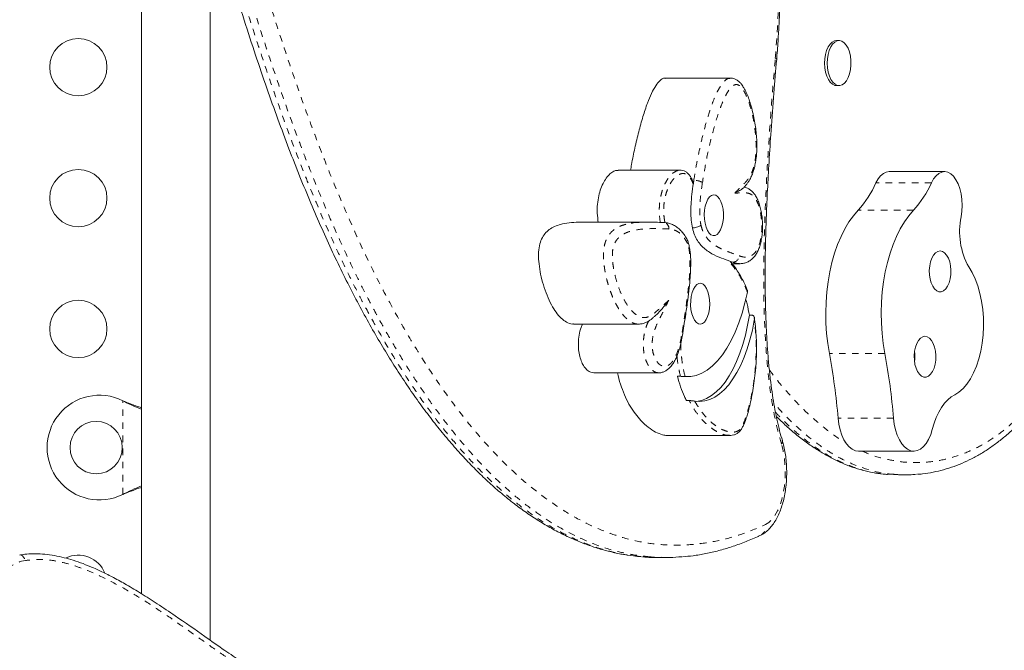
# Model space of a CAD drawing. Extents: x -62 to 526, y -9 to 495.
# Drawn here: x 263 to 278, y 307 to 316 of the extents above; entities that cross this region are included whole.
import ezdxf

# ---------------------------------------------------------------- set-up
doc = ezdxf.new("R2010")
doc.units = 0
doc.header["$LTSCALE"] = 0.125
doc.header["$MEASUREMENT"] = 0
doc.linetypes.add('PHANTOM', pattern=[0.5, 0.25, -0.05, 0.05, -0.05, 0.05, -0.05])
doc.layers.add('CONTOUR', color=7, linetype='CONTINUOUS')

msp = doc.modelspace()

# ---------------------------------------------------------------- linework, layer by layer
at = {"layer": 'CONTOUR', "linetype": 'Continuous', "lineweight": 15}
for p, q in [((264.70935, 319.09089), (264.70935, 307.54491)), ((265.75935, 306.83492), (265.75935, 319.09089)), ((275.37588, 315.99714), (275.33613, 315.99714)), ((273.71745, 315.42498), (272.72413, 315.42498)), ((273.71433, 315.41922), (273.71757, 315.41955)), ((275.33613, 315.30964), (275.37588, 315.30964)), ((272.9462, 314.01618), (271.99703, 314.01618)), ((276.98839, 313.99491), (276.14034, 313.99491)), ((273.15376, 313.8611), (273.14492, 313.805)), ((272.45732, 313.22363), (271.46401, 313.22363)), ((272.71236, 313.21705), (272.6908, 313.21786)), ((273.68249, 312.63588), (273.71329, 312.62222)), ((273.71329, 312.62222), (273.71599, 312.6189)), ((273.74048, 312.58787), (273.85804, 312.58787)), ((274.00432, 311.80054), (274.04846, 311.80054)), ((271.31563, 311.66522), (272.30895, 311.66522)), ((271.62614, 310.92009), (272.61945, 310.92009)), ((272.90516, 310.86721), (272.94931, 310.86721)), ((272.96891, 310.86286), (272.90516, 310.86721)), ((272.96891, 310.86286), (273.0572, 310.86286)), ((264.42185, 310.49406), (264.45181, 310.48158)), ((264.42185, 310.49406), (264.44582, 310.48158)), ((273.04079, 310.49622), (273.08493, 310.49622)), ((272.75376, 309.96424), (273.70293, 309.96424)), ((273.70288, 309.96824), (273.69489, 309.96782)), ((275.67177, 309.72482), (276.51982, 309.72482)), ((276.12658, 309.37341), (276.28427, 309.36158)), ((276.28426, 309.36119), (276.39027, 309.36119)), ((264.45181, 309.07519), (264.42185, 309.06271)), ((264.44582, 309.07519), (264.42185, 309.06271)), ((272.61417, 308.09835), (272.72454, 308.09835))]:
    msp.add_line(p, q, dxfattribs=at)
at = {"layer": 'CONTOUR', "linetype": 'PHANTOM', "lineweight": 0}
for p, q in [((274.40048, 315.72857), (274.40049, 315.72872)), ((276.78835, 313.82324), (275.9403, 313.82324)), ((276.51452, 313.40506), (275.66647, 313.40506)), ((276.07575, 311.21508), (275.22771, 311.21508)), ((264.42185, 309.06271), (264.42185, 310.49406)), ((264.44582, 310.48158), (264.45181, 310.48158)), ((276.20907, 310.22559), (275.36103, 310.22559)), ((264.44582, 309.07519), (264.45181, 309.07519))]:
    msp.add_line(p, q, dxfattribs=at)
at = {"layer": 'CONTOUR', "linetype": 'Continuous', "lineweight": 15, "flags": 128}
for points in [[(275.33613, 315.30964), (275.31057, 315.31304), (275.27478, 315.32971), (275.24151, 315.35964), (275.21212, 315.40159), (275.1878, 315.45386), (275.16955, 315.51429), (275.15812, 315.58041), (275.15398, 315.64952), (275.15729, 315.7188), (275.16793, 315.78539), (275.18546, 315.84658), (275.20915, 315.89986), (275.23804, 315.94305), (275.27095, 315.97438), (275.30652, 315.99257), (275.33613, 315.99714)], [(275.53613, 315.48995), (275.51542, 315.43242), (275.48899, 315.38394), (275.45793, 315.34649), (275.42352, 315.3216), (275.38715, 315.3103), (275.35032, 315.31304), (275.31454, 315.32971), (275.28127, 315.35964), (275.25187, 315.40159), (275.22755, 315.45386), (275.2093, 315.51429), (275.19787, 315.58041), (275.19373, 315.64952), (275.19705, 315.7188), (275.20768, 315.78539), (275.22521, 315.84658), (275.2489, 315.89986), (275.27779, 315.94305), (275.3107, 315.97438), (275.34627, 315.99257), (275.38306, 315.99687), (275.41955, 315.98711), (275.45426, 315.96369), (275.48575, 315.92756), (275.51275, 315.88021), (275.53415, 315.82358), (275.54906, 315.75997), (275.55689, 315.692), (275.5573, 315.62246), (275.55029, 315.55417), (275.53613, 315.48995)], [(276.14034, 313.99491), (276.0987, 313.98871), (276.05394, 313.96763), (276.01179, 313.93225), (275.97353, 313.88363), (275.9403, 313.82324)], [(277.12452, 313.92402), (277.08301, 313.96201), (277.03865, 313.98585), (276.99276, 313.99485), (276.94674, 313.98871), (276.90199, 313.96763), (276.85984, 313.93225), (276.82157, 313.88363), (276.78835, 313.82324)], [(277.24325, 313.30376), (277.25509, 313.39007), (277.25896, 313.47893), (277.25473, 313.56774), (277.24254, 313.65388), (277.22275, 313.73483), (277.19592, 313.80823), (277.16286, 313.87191), (277.12452, 313.92402)], [(273.53943, 313.0644), (273.56422, 313.10657), (273.58417, 313.1591), (273.59835, 313.21955), (273.60611, 313.28507), (273.60706, 313.35262), (273.60118, 313.41902), (273.58874, 313.48118), (273.57031, 313.53618), (273.54676, 313.58147), (273.5192, 313.61491), (273.4889, 313.63494), (273.45729, 313.64064), (273.42584, 313.63173), (273.39603, 313.60862), (273.36924, 313.57241), (273.34674, 313.52478), (273.32957, 313.46795), (273.31854, 313.4046), (273.31416, 313.33767), (273.31663, 313.2703), (273.32585, 313.20564), (273.34138, 313.14671), (273.36249, 313.09627), (273.3882, 313.05668), (273.4173, 313.02978), (273.44844, 313.01684), (273.48015, 313.01846), (273.51096, 313.03456), (273.53943, 313.0644)], [(275.66647, 313.40506), (275.59467, 313.3218), (275.52701, 313.22698), (275.46402, 313.12133), (275.40617, 313.00567), (275.35393, 312.88089), (275.30768, 312.74794), (275.26778, 312.60786), (275.23455, 312.46171), (275.20823, 312.31063), (275.18903, 312.15578), (275.17711, 311.99834), (275.17254, 311.83954), (275.17536, 311.6806), (275.18556, 311.52273), (275.20305, 311.36716), (275.22771, 311.21508)], [(276.51452, 313.40506), (276.44272, 313.3218), (276.37506, 313.22698), (276.31206, 313.12133), (276.25422, 313.00567), (276.20197, 312.88089), (276.15572, 312.74794), (276.11583, 312.60786), (276.0826, 312.46171), (276.05628, 312.31063), (276.03708, 312.15578), (276.02515, 311.99834), (276.02058, 311.83954), (276.02341, 311.6806), (276.03361, 311.52273), (276.0511, 311.36716), (276.07575, 311.21508)], [(276.86897, 312.17417), (276.90396, 312.15981), (276.93977, 312.15999), (276.97473, 312.17469), (277.00718, 312.20323), (277.03564, 312.24426), (277.05875, 312.29588), (277.07544, 312.35566), (277.08492, 312.42082), (277.08677, 312.48831), (277.08088, 312.55496), (277.06754, 312.61767), (277.04737, 312.6735), (277.02131, 312.71984), (276.99057, 312.75453), (276.95661, 312.77594), (276.921, 312.78307), (276.88541, 312.77558), (276.85151, 312.75384), (276.82087, 312.71885), (276.79494, 312.67225), (276.77492, 312.61622), (276.76176, 312.55338), (276.75606, 312.48667), (276.75809, 312.4192), (276.76776, 312.35414), (276.78462, 312.29452), (276.80787, 312.24313), (276.83643, 312.20238), (276.86897, 312.17417)], [(277.14441, 310.58579), (277.20984, 310.62619), (277.27233, 310.68066), (277.33104, 310.74848), (277.38517, 310.82872), (277.43399, 310.9203), (277.47684, 311.02197), (277.51313, 311.13235), (277.54238, 311.24994), (277.56418, 311.37316), (277.57824, 311.50032), (277.58437, 311.6297), (277.58249, 311.75956), (277.57261, 311.88811), (277.55489, 312.01363), (277.52955, 312.13441), (277.49694, 312.24881), (277.4575, 312.35528), (277.41177, 312.45237), (277.36036, 312.53877)], [(273.17326, 312.24128), (273.20172, 312.27112), (273.23253, 312.28722), (273.26425, 312.28884), (273.29538, 312.27589), (273.32449, 312.249), (273.3502, 312.2094), (273.37131, 312.15896), (273.38683, 312.10004), (273.39605, 312.03538), (273.39853, 311.96801), (273.39414, 311.90108), (273.38311, 311.83773), (273.36594, 311.7809), (273.34344, 311.73327), (273.31666, 311.69705), (273.28684, 311.67395), (273.2554, 311.66504), (273.22379, 311.67073), (273.19349, 311.69077), (273.16592, 311.72421), (273.14237, 311.76949), (273.12395, 311.8245), (273.1115, 311.88666), (273.10562, 311.95306), (273.10658, 312.02061), (273.11433, 312.08613), (273.12852, 312.14657), (273.14847, 312.19911), (273.17326, 312.24128)], [(273.97404, 312.15383), (273.93709, 311.98907), (273.89363, 311.83168), (273.84398, 311.68283), (273.78852, 311.54362), (273.72763, 311.41508), (273.66179, 311.29816), (273.59148, 311.19372), (273.51721, 311.10255), (273.43953, 311.0253), (273.35903, 310.96257), (273.27629, 310.9148), (273.19194, 310.88235), (273.10658, 310.86547), (273.02086, 310.86427)], [(273.169, 310.48768), (273.24616, 310.48196), (273.32327, 310.49038), (273.39976, 310.51287), (273.47505, 310.54926), (273.5486, 310.5993), (273.61987, 310.6626), (273.68831, 310.7387), (273.75344, 310.82704), (273.81476, 310.92697), (273.87183, 311.03774), (273.92423, 311.15854), (273.97156, 311.28848), (274.01347, 311.4266), (274.04967, 311.57187), (274.07987, 311.72323)], [(273.19464, 310.48421), (273.19513, 310.48426), (273.2721, 310.49951), (273.34816, 310.52879), (273.42276, 310.5719), (273.49534, 310.6285), (273.56537, 310.69819), (273.63233, 310.78044), (273.69572, 310.87464), (273.75508, 310.98011), (273.80996, 311.09605), (273.85996, 311.22161), (273.9047, 311.35586), (273.94386, 311.49781), (273.97715, 311.6464), (274.00432, 311.80054)], [(276.63813, 310.86999), (276.67313, 310.85564), (276.70894, 310.85582), (276.74389, 310.87052), (276.77635, 310.89905), (276.8048, 310.94009), (276.82791, 310.9917), (276.8446, 311.05149), (276.85409, 311.11665), (276.85593, 311.18413), (276.85004, 311.25079), (276.8367, 311.3135), (276.81653, 311.36933), (276.79047, 311.41567), (276.75974, 311.45036), (276.72577, 311.47176), (276.69016, 311.47889), (276.65457, 311.47141), (276.62067, 311.44967), (276.59003, 311.41468), (276.5641, 311.36808), (276.54409, 311.31205), (276.53092, 311.2492), (276.52522, 311.18249), (276.52725, 311.11503), (276.53692, 311.04996), (276.55378, 310.99034), (276.57703, 310.93896), (276.6056, 310.8982), (276.63813, 310.86999)], [(276.80226, 310.05696), (276.83007, 310.15082), (276.86303, 310.23853), (276.90077, 310.3191), (276.94286, 310.39159), (276.98882, 310.45517), (277.03811, 310.50913), (277.09017, 310.55283), (277.14441, 310.58579)], [(275.36103, 310.22559), (275.37265, 310.13448), (275.39172, 310.04795), (275.41777, 309.96816), (275.45015, 309.89711), (275.48806, 309.83655), (275.53053, 309.788), (275.57653, 309.75268), (275.6249, 309.73145), (275.67177, 309.72482)], [(276.20907, 310.22559), (276.2207, 310.13448), (276.23977, 310.04795), (276.26582, 309.96816), (276.2982, 309.89711), (276.3361, 309.83655), (276.37858, 309.788), (276.42458, 309.75268), (276.47295, 309.73145), (276.52249, 309.72484), (276.57196, 309.73303), (276.62013, 309.75581), (276.66581, 309.79261), (276.70784, 309.84251), (276.74519, 309.90427), (276.77693, 309.97635), (276.80226, 310.05696)]]:
    msp.add_lwpolyline(points, dxfattribs=at)
at = {"layer": 'CONTOUR', "linetype": 'PHANTOM', "lineweight": 0, "flags": 128}
for points in [[(274.42174, 315.71257), (274.42101, 315.7157), (274.41419, 315.72201), (274.40048, 315.72857)], [(274.42178, 315.71312), (274.42104, 315.716), (274.41421, 315.72223), (274.40049, 315.72872)], [(274.25291, 308.60332), (274.30317, 308.63445), (274.35095, 308.67995), (274.39537, 308.73895), (274.43557, 308.81035), (274.4708, 308.8928), (274.50041, 308.98475), (274.52382, 309.08446), (274.54061, 309.19006), (274.55045, 309.29957), (274.55316, 309.41091), (274.54869, 309.522), (274.53713, 309.63074), (274.51868, 309.73508), (274.4937, 309.83305)], [(262.8452, 308.13785), (262.85256, 308.13827), (262.86967, 308.13406), (262.88703, 308.12288), (262.90397, 308.10518), (262.91984, 308.08163), (262.93404, 308.05313)]]:
    msp.add_lwpolyline(points, dxfattribs=at)
at = {"layer": 'CONTOUR', "linetype": 'Continuous', "lineweight": 15}
for centre, radius in [((263.74157, 315.59089), 0.4375), ((263.74157, 313.59089), 0.4375), ((263.74157, 311.59089), 0.4375), ((264.01435, 309.77839), 0.4)]:
    msp.add_circle(centre, radius, dxfattribs=at)
at = {"layer": 'CONTOUR', "linetype": 'PHANTOM', "lineweight": 0}
for centre, radius, start, end in [((273.15974, 313.59306), 0.26811, 61.768914, 91.277367), ((272.68102, 313.12441), 0.09379, 356.0892, 86.274814), ((273.74506, 312.71373), 0.10396, 273.845482, 357.020613), ((272.96998, 311.53047), 0.01698, 0.553103, 67.501922), ((274.44834, 309.87357), 0.06083, 318.227905, 13.392892), ((274.09035, 308.57901), 0.16437, 297.561306, 8.505263), ((262.99356, 307.58335), 0.47354, 97.220306, 158.850268)]:
    msp.add_arc(centre, radius, start, end, dxfattribs=at)
at = {"layer": 'CONTOUR', "linetype": 'Continuous', "lineweight": 15}
for centre, radius, start, end in [((274.53078, 314.44746), 1.54155, 317.452391, 336.113242), ((275.37883, 314.44746), 1.54155, 317.452391, 336.113242), ((278.31479, 313.07633), 1.0954, 168.017166, 209.38977), ((265.58139, 309.41166), 9.81345, 4.757614, 10.589499), ((266.42944, 309.41166), 9.81345, 4.757614, 10.589499), ((264.06435, 309.77839), 0.8, 63.456637, 296.543363), ((263.74157, 307.69734), 0.4375, 21.908096, 115.373529)]:
    msp.add_arc(centre, radius, start, end, dxfattribs=at)
for points, knots in [([(274.42116, 315.71317), (274.42289, 315.7337), (274.43271, 315.8496), (274.44709, 316.05136), (274.46197, 316.31015), (274.47052, 316.54449), (274.47351, 316.75973), (274.47127, 316.96046), (274.46403, 317.14975), (274.4522, 317.32628), (274.43554, 317.49643), (274.41325, 317.66111), (274.3848, 317.8243), (274.3508, 317.98126), (274.31146, 318.13113), (274.26711, 318.27183), (274.2176, 318.40559), (274.16261, 318.53595), (274.10016, 318.66511), (274.05518, 318.75189), (274.03031, 318.79358), (274.02956, 318.79482)], [0, 0, 0, 0, 0.01861732, 0.10512877, 0.18208732, 0.25128876, 0.31485787, 0.3742326, 0.43044287, 0.48428187, 0.53324985, 0.58530467, 0.63676418, 0.68787674, 0.73846915, 0.78840452, 0.83667825, 0.88769517, 0.94141472, 0.99824737, 1, 1, 1, 1]), ([(265.75935, 318.04104), (265.76286, 318.02846), (265.82081, 317.82046), (265.93418, 317.43209), (266.10318, 316.86613), (266.27478, 316.31618), (266.44931, 315.78046), (266.62114, 315.27638), (266.79114, 314.80014), (266.95997, 314.34878), (267.12777, 313.92138), (267.29485, 313.51646), (267.46151, 313.13247), (267.62855, 312.76686), (267.79641, 312.41823), (267.96507, 312.08609), (268.1349, 311.76937), (268.30622, 311.46689), (268.47962, 311.17736), (268.6551, 310.90064), (268.83246, 310.63695), (269.01163, 310.38624), (269.19248, 310.14873), (269.3751, 309.92414), (269.55942, 309.71234), (269.74548, 309.51323), (269.93287, 309.32722), (270.12119, 309.15462), (270.30975, 308.99599), (270.49889, 308.85069), (270.68881, 308.71837), (270.88003, 308.59869), (271.0719, 308.492), (271.26443, 308.3982), (271.45768, 308.31715), (271.6516, 308.2488), (271.8458, 308.1931), (272.03993, 308.15091), (272.21008, 308.12318), (272.3159, 308.11458), (272.35693, 308.11125)], [0, 0, 0, 0, 0.00247391, 0.0408865, 0.07728729, 0.11583242, 0.15245945, 0.18744344, 0.22104836, 0.25347924, 0.28486438, 0.3150679, 0.34441402, 0.37303656, 0.40104731, 0.42852868, 0.45540074, 0.48193289, 0.50821566, 0.53423747, 0.55998908, 0.58546374, 0.61071629, 0.63567607, 0.66048954, 0.68511575, 0.70951676, 0.73365839, 0.75750957, 0.78091, 0.80432484, 0.82752939, 0.85054901, 0.8734104, 0.89614191, 0.91877433, 0.94135764, 0.96362038, 0.98589589, 1, 1, 1, 1]), ([(274.50872, 309.88807), (274.50523, 309.89915), (274.48676, 309.95783), (274.45711, 310.07213), (274.41983, 310.23176), (274.38674, 310.40168), (274.35656, 310.58376), (274.32957, 310.77919), (274.30592, 310.9898), (274.28603, 311.21435), (274.26992, 311.4548), (274.25769, 311.71387), (274.24909, 311.99738), (274.24485, 312.30353), (274.24569, 312.63034), (274.25184, 312.9735), (274.26356, 313.33775), (274.28125, 313.73002), (274.30566, 314.16182), (274.33787, 314.65363), (274.37663, 315.177), (274.4072, 315.53919), (274.42183, 315.71256)], [0, 0, 0, 0, 0.00681136, 0.03607124, 0.06621897, 0.09724034, 0.12909343, 0.16375479, 0.20003938, 0.23831314, 0.27896065, 0.32247112, 0.36955029, 0.42215738, 0.47683533, 0.53427092, 0.59524323, 0.66087096, 0.73290966, 0.81448647, 0.91119927, 1, 1, 1, 1]), ([(272.72393, 315.42006), (272.71818, 315.42153), (272.68936, 315.42889), (272.63597, 315.38836), (272.56945, 315.30867), (272.50541, 315.18894), (272.43947, 315.03041), (272.37364, 314.83253), (272.30961, 314.60125), (272.25243, 314.3563), (272.21158, 314.16027), (272.19215, 314.04548), (272.18719, 314.01618)], [0, 0, 0, 0, 0.01943157, 0.09745951, 0.18288815, 0.27790391, 0.38232777, 0.5178844, 0.66094764, 0.80689387, 0.95070621, 1, 1, 1, 1]), ([(273.90357, 313.7353), (273.9092, 313.74105), (273.92677, 313.75903), (273.95392, 313.79171), (273.98417, 313.83011), (274.01627, 313.87989), (274.04482, 313.94023), (274.0707, 314.01353), (274.0913, 314.09445), (274.1065, 314.18163), (274.11604, 314.27314), (274.11927, 314.36658), (274.11765, 314.46537), (274.11091, 314.56991), (274.09809, 314.68101), (274.07945, 314.79416), (274.05464, 314.9095), (274.02578, 315.01936), (273.99341, 315.11843), (273.95937, 315.20193), (273.92277, 315.27216), (273.88731, 315.32549), (273.84968, 315.36843), (273.81051, 315.39806), (273.76828, 315.41624), (273.73521, 315.42466), (273.71725, 315.42271), (273.71409, 315.42237)], [0, 0, 0, 0, 0.01768029, 0.05519896, 0.08563835, 0.11735444, 0.15703677, 0.19786008, 0.23962375, 0.28218677, 0.32539614, 0.36875273, 0.41161715, 0.4621392, 0.51457148, 0.56955844, 0.62742151, 0.68921598, 0.74245951, 0.79178247, 0.83804802, 0.8792586, 0.91082103, 0.94056207, 0.96812896, 0.99439768, 1, 1, 1, 1]), ([(271.9971, 314.01427), (271.98031, 314.0131), (271.94272, 314.0105), (271.88589, 313.97451), (271.8286, 313.91669), (271.77658, 313.83748), (271.73241, 313.74018), (271.69866, 313.62636), (271.67866, 313.49816), (271.67447, 313.35693), (271.68718, 313.26552), (271.6938, 313.21799)], [0, 0, 0, 0, 0.0895044, 0.20045455, 0.31369909, 0.42747221, 0.54026071, 0.65149699, 0.76234198, 0.87641708, 1, 1, 1, 1]), ([(273.14203, 313.83887), (273.13961, 313.8449), (273.12968, 313.86963), (273.10997, 313.91015), (273.07996, 313.95249), (273.04494, 313.9853), (273.00559, 314.00665), (272.97078, 314.01648), (272.95095, 314.01523), (272.94525, 314.01487)], [0, 0, 0, 0, 0.05902488, 0.2417549, 0.41353411, 0.57887213, 0.75456076, 0.92945832, 1, 1, 1, 1]), ([(273.15376, 313.8611), (273.1452, 313.80331), (273.12912, 313.69474), (273.11388, 313.53733), (273.10776, 313.39123), (273.11091, 313.25498), (273.12631, 313.17278), (273.13347, 313.13458)], [0, 0, 0, 0, 0.24405635, 0.45849755, 0.64552089, 0.83524312, 1, 1, 1, 1]), ([(273.14109, 313.83854), (273.1427, 313.8343), (273.14664, 313.824), (273.14556, 313.81205), (273.14492, 313.805)], [0, 0, 0, 0, 0.410647353, 1, 1, 1, 1]), ([(273.78006, 313.66657), (273.78015, 313.66662), (273.80663, 313.6792), (273.85376, 313.70406), (273.89859, 313.72983), (273.90337, 313.74156), (273.90345, 313.74177)], [0, 0, 0, 0, 0.00170228, 0.49735946, 0.99085032, 1, 1, 1, 1]), ([(273.85571, 312.58881), (273.86331, 312.58855), (273.88708, 312.58773), (273.93184, 312.59584), (273.98455, 312.61548), (274.03487, 312.64788), (274.07909, 312.69103), (274.11603, 312.74331), (274.1458, 312.80373), (274.16969, 312.87127), (274.188, 312.94594), (274.20003, 313.02466), (274.20607, 313.10712), (274.20656, 313.19235), (274.20103, 313.28003), (274.18943, 313.36664), (274.17165, 313.44993), (274.14768, 313.52754), (274.11824, 313.59518), (274.08539, 313.64951), (274.0487, 313.69305), (274.00713, 313.72501), (273.96359, 313.74605), (273.93565, 313.7523), (273.92247, 313.75525)], [0, 0, 0, 0, 0.02182491, 0.06834391, 0.11748625, 0.16700235, 0.21472159, 0.26166047, 0.30647419, 0.35325507, 0.40063983, 0.44778941, 0.49367811, 0.54320622, 0.59356975, 0.64484273, 0.69655204, 0.74814416, 0.79958491, 0.84540948, 0.88537653, 0.9242117, 0.96424265, 1, 1, 1, 1]), ([(271.46401, 313.22271), (271.43929, 313.2229), (271.36698, 313.22344), (271.25088, 313.21547), (271.12868, 313.19473), (271.0272, 313.16049), (270.94664, 313.11579), (270.87893, 313.05463), (270.82542, 312.97273), (270.78929, 312.86327), (270.77675, 312.72789), (270.78538, 312.5786), (270.81125, 312.41978), (270.8529, 312.25781), (270.90858, 312.10017), (270.9741, 311.96009), (271.0466, 311.84302), (271.12367, 311.75136), (271.20697, 311.69076), (271.27238, 311.66179), (271.30866, 311.66778), (271.31553, 311.66891)], [0, 0, 0, 0, 0.04696444, 0.13736753, 0.22063043, 0.27969505, 0.33236648, 0.37844331, 0.4187075, 0.45605096, 0.49480005, 0.53883419, 0.58880733, 0.64393905, 0.70289513, 0.76422074, 0.81967617, 0.87532838, 0.93095188, 0.9869292, 1, 1, 1, 1]), ([(272.19735, 313.20634), (272.20884, 313.2082), (272.25812, 313.21615), (272.34547, 313.2221), (272.45927, 313.22438), (272.57318, 313.22217), (272.64913, 313.21939), (272.68711, 313.21799)], [0, 0, 0, 0, 0.07055186, 0.30258562, 0.53485367, 0.76741564, 1, 1, 1, 1]), ([(273.06217, 312.93698), (273.0569, 312.94729), (273.04006, 312.98028), (273.00812, 313.03201), (272.96415, 313.08685), (272.91526, 313.1334), (272.85996, 313.17202), (272.79845, 313.19965), (272.74432, 313.2135), (272.70346, 313.21747), (272.69001, 313.21793), (272.6885, 313.21799)], [0, 0, 0, 0, 0.06123409, 0.19570382, 0.3221839, 0.45432733, 0.59848197, 0.74296712, 0.88475568, 0.98707936, 1, 1, 1, 1]), ([(273.13347, 313.13458), (273.14386, 313.13506), (273.16465, 313.13602), (273.19836, 313.14352), (273.22918, 313.15455), (273.25081, 313.16655), (273.26065, 313.17463), (273.2638, 313.17783), (273.26405, 313.17809)], [0, 0, 0, 0, 0.21459264, 0.42918418, 0.64380742, 0.85849736, 0.98877925, 1, 1, 1, 1]), ([(273.13347, 313.13458), (273.143, 313.09862), (273.16245, 313.02524), (273.20891, 312.93867), (273.26405, 312.86669), (273.32736, 312.80798), (273.41953, 312.74358), (273.5388, 312.68709), (273.63509, 312.65277), (273.68249, 312.63588)], [0, 0, 0, 0, 0.09357691, 0.19100356, 0.29545166, 0.40737598, 0.52552212, 0.76645921, 1, 1, 1, 1]), ([(276.57335, 309.3702), (276.59925, 309.37208), (276.67955, 309.37789), (276.81352, 309.40094), (276.97469, 309.43867), (277.1339, 309.48919), (277.28967, 309.55119), (277.44109, 309.62512), (277.58811, 309.7099), (277.73259, 309.80653), (277.87381, 309.91457), (278.01111, 310.03347), (278.14389, 310.16263), (278.27168, 310.30147), (278.3951, 310.45069), (278.51551, 310.61118), (278.63416, 310.78462), (278.75103, 310.97127), (278.8657, 311.17067), (278.97779, 311.38246), (279.08693, 311.6061), (279.19282, 311.84151), (279.29658, 312.09078), (279.39883, 312.35552), (279.49979, 312.63774), (279.59434, 312.92035), (279.65276, 313.1116), (279.68011, 313.20115)], [0, 0, 0, 0, 0.01926399, 0.05969623, 0.10004312, 0.14025514, 0.18038832, 0.21884317, 0.2574629, 0.29616925, 0.33481645, 0.37328033, 0.41145959, 0.44926759, 0.4866467, 0.5246263, 0.56361827, 0.60347285, 0.64416467, 0.68564895, 0.72785959, 0.77070366, 0.81433261, 0.86016896, 0.90756441, 0.95672016, 1, 1, 1, 1]), ([(272.98704, 311.53103), (273.00177, 311.62579), (273.02779, 311.79331), (273.06073, 312.02159), (273.08335, 312.20964), (273.09759, 312.36524), (273.10592, 312.49608), (273.10845, 312.60534), (273.10607, 312.69719), (273.0996, 312.77774), (273.08663, 312.84709), (273.07385, 312.89751), (273.06521, 312.92304), (273.06347, 312.9282)], [0, 0, 0, 0, 0.20686091, 0.36565852, 0.49445258, 0.60864882, 0.69378968, 0.76776758, 0.83492402, 0.88416936, 0.93604905, 0.98707727, 1, 1, 1, 1]), ([(273.06065, 312.89501), (273.06076, 312.89523), (273.06332, 312.9003), (273.06752, 312.91284), (273.06862, 312.92769), (273.06321, 312.93502), (273.06189, 312.93682)], [0, 0, 0, 0, 0.01450264, 0.33522759, 0.83767281, 1, 1, 1, 1]), ([(273.75204, 312.61), (273.75177, 312.61008), (273.73863, 312.61415), (273.72583, 312.61822), (273.71329, 312.62222)], [0, 0, 0, 0, 0.0201213, 1, 1, 1, 1]), ([(273.97207, 312.18309), (273.96788, 312.1941), (273.9513, 312.23767), (273.9186, 312.30944), (273.87191, 312.3974), (273.81849, 312.48273), (273.76585, 312.55736), (273.73043, 312.60084), (273.71582, 312.61876)], [0, 0, 0, 0, 0.06072451, 0.24042914, 0.42671607, 0.62658701, 0.84601479, 1, 1, 1, 1]), ([(273.97185, 312.18302), (273.97314, 312.17928), (273.97626, 312.17025), (273.97486, 312.15989), (273.97404, 312.15383)], [0, 0, 0, 0, 0.41396293, 1, 1, 1, 1]), ([(272.56349, 311.79221), (272.57953, 311.80618), (272.62002, 311.84148), (272.6876, 311.92033), (272.73955, 311.98475), (272.77015, 312.02727), (272.77023, 312.02739)], [0, 0, 0, 0, 0.18273889, 0.46160371, 0.99848877, 1, 1, 1, 1]), ([(274.00432, 311.80054), (273.99372, 311.8597), (273.97833, 311.94556), (273.95484, 312.02235), (273.94753, 312.04623)], [0, 0, 0, 0, 0.68894324, 1, 1, 1, 1]), ([(272.3097, 311.66564), (272.32844, 311.66663), (272.3664, 311.66864), (272.42141, 311.68735), (272.46897, 311.71258), (272.51279, 311.74526), (272.54068, 311.77069), (272.55811, 311.78589), (272.56433, 311.79132)], [0, 0, 0, 0, 0.188692702, 0.382304613, 0.581490144, 0.737857822, 0.906373681, 1, 1, 1, 1]), ([(273.694, 309.96532), (273.70321, 309.96489), (273.72615, 309.96381), (273.76449, 309.97045), (273.80548, 309.98645), (273.84329, 310.0126), (273.87618, 310.04903), (273.9035, 310.09655), (273.93067, 310.15359), (273.95828, 310.22686), (273.98533, 310.31661), (274.01143, 310.42265), (274.03756, 310.54638), (274.06376, 310.68651), (274.08546, 310.83789), (274.10099, 310.9878), (274.11083, 311.13545), (274.11439, 311.27869), (274.11186, 311.42255), (274.10308, 311.56177), (274.09228, 311.67245), (274.08227, 311.7348), (274.0793, 311.75336)], [0, 0, 0, 0, 0.02382444, 0.05936502, 0.09215499, 0.12287838, 0.15540204, 0.18548948, 0.22058748, 0.26491712, 0.31280377, 0.3665225, 0.42931895, 0.4996966, 0.57405141, 0.64714364, 0.71109574, 0.77945334, 0.84467527, 0.90929928, 0.97301172, 1, 1, 1, 1]), ([(274.07987, 311.72323), (274.08115, 311.73707), (274.08306, 311.75778), (274.0755, 311.78139), (274.06704, 311.79333), (274.0577, 311.79956), (274.05132, 311.80024), (274.04846, 311.80054)], [0, 0, 0, 0, 0.41887356, 0.62695674, 0.7904505, 0.90615413, 1, 1, 1, 1]), ([(271.45021, 311.66522), (271.44303, 311.64842), (271.42162, 311.59836), (271.39909, 311.50063), (271.38633, 311.38204), (271.39062, 311.2698), (271.40901, 311.16879), (271.43914, 311.08157), (271.47877, 311.01017), (271.52595, 310.95759), (271.57604, 310.92511), (271.61024, 310.9228), (271.62619, 310.92172)], [0, 0, 0, 0, 0.062855328, 0.187384656, 0.29643481, 0.396984667, 0.494671653, 0.593157023, 0.69425093, 0.798530599, 0.906055874, 1, 1, 1, 1]), ([(272.61601, 310.92211), (272.62322, 310.92171), (272.64646, 310.92042), (272.68477, 310.93113), (272.72873, 310.95174), (272.77025, 310.98295), (272.81026, 311.02485), (272.84865, 311.07892), (272.8842, 311.14481), (272.91511, 311.22003), (272.94089, 311.30391), (272.96356, 311.39788), (272.97884, 311.4748), (272.98611, 311.52121), (272.98757, 311.5305)], [0, 0, 0, 0, 0.0312499, 0.10079445, 0.17169895, 0.24791053, 0.3327788, 0.4275046, 0.52934554, 0.63350449, 0.73428742, 0.84359114, 0.96867164, 1, 1, 1, 1]), ([(276.53034, 311.09863), (276.53261, 311.11141), (276.53658, 311.13379), (276.53723, 311.17105), (276.53653, 311.20498), (276.53147, 311.22828), (276.52946, 311.23755)], [0, 0, 0, 0, 0.27841523, 0.48731789, 0.79596343, 1, 1, 1, 1]), ([(271.98955, 310.92009), (271.9921, 310.90603), (272.00623, 310.82825), (272.04687, 310.70179), (272.10869, 310.54515), (272.18092, 310.40894), (272.25955, 310.29117), (272.35157, 310.18119), (272.45513, 310.08651), (272.56663, 310.01305), (272.66376, 309.97653), (272.72549, 309.96164), (272.75146, 309.96482), (272.75374, 309.96509)], [0, 0, 0, 0, 0.022846166, 0.126421021, 0.22973957, 0.333340361, 0.436998302, 0.539911111, 0.673788802, 0.800516689, 0.915965436, 0.992625407, 1, 1, 1, 1]), ([(272.61945, 310.92019), (272.6194, 310.92018), (272.61831, 310.91997), (272.61723, 310.92036), (272.6162, 310.92074)], [0, 0, 0, 0, 0.04712518, 1, 1, 1, 1]), ([(272.90516, 310.86721), (272.92009, 310.81266), (272.95028, 310.70238), (272.99867, 310.5822), (273.03064, 310.51693), (273.04079, 310.49622)], [0, 0, 0, 0, 0.40058858, 0.80979433, 1, 1, 1, 1]), ([(273.02086, 310.86427), (273.01605, 310.86462), (273.007, 310.86526), (272.98752, 310.86628), (272.96905, 310.86696), (272.95659, 310.86719), (272.95048, 310.86721), (272.94931, 310.86721)], [0, 0, 0, 0, 0.30008694, 0.56452231, 0.75872663, 0.95370995, 1, 1, 1, 1]), ([(264.44582, 310.48158), (264.49154, 310.45841), (264.5797, 310.41375), (264.66722, 310.38052), (264.70935, 310.36452)], [0, 0, 0, 0, 0.51863327, 1, 1, 1, 1]), ([(264.45181, 310.48158), (264.5092, 310.45806), (264.59599, 310.4225), (264.68067, 310.39638), (264.70935, 310.38753)], [0, 0, 0, 0, 0.661229266, 1, 1, 1, 1]), ([(273.08493, 310.49622), (273.08872, 310.49616), (273.09627, 310.49603), (273.11081, 310.49506), (273.12983, 310.49321), (273.15156, 310.49043), (273.16299, 310.48863), (273.169, 310.48768)], [0, 0, 0, 0, 0.11148256, 0.22210944, 0.39638657, 0.68242222, 1, 1, 1, 1]), ([(274.41621, 310.25569), (274.44029, 310.23147), (274.51704, 310.15426), (274.64931, 310.0371), (274.81149, 309.9052), (274.97368, 309.78864), (275.13541, 309.68651), (275.29658, 309.59885), (275.45701, 309.52538), (275.61654, 309.46601), (275.77501, 309.42), (275.93218, 309.38891), (276.045, 309.37196), (276.10612, 309.36885), (276.1156, 309.36836)], [0, 0, 0, 0, 0.04716679, 0.15039372, 0.25131168, 0.3499572, 0.44638391, 0.5406644, 0.63289545, 0.72320585, 0.81176444, 0.89866137, 0.98427541, 1, 1, 1, 1]), ([(274.16622, 308.43322), (274.18071, 308.44056), (274.2163, 308.45861), (274.2686, 308.49724), (274.32298, 308.54993), (274.37354, 308.61385), (274.41987, 308.68876), (274.46096, 308.77352), (274.49608, 308.86624), (274.52486, 308.96507), (274.54725, 309.06854), (274.56326, 309.17543), (274.57291, 309.28459), (274.57622, 309.39486), (274.57318, 309.50507), (274.56385, 309.61406), (274.54814, 309.72057), (274.52906, 309.81163), (274.51382, 309.86545), (274.50782, 309.88666)], [0, 0, 0, 0, 0.03730653, 0.09169159, 0.14831553, 0.2081807, 0.27070465, 0.33461969, 0.39855648, 0.46197706, 0.52482539, 0.58720113, 0.64924673, 0.71110832, 0.77292782, 0.83482394, 0.89691823, 0.95936799, 1, 1, 1, 1]), ([(276.56187, 309.3733), (276.52416, 309.36866), (276.40967, 309.35459), (276.29499, 309.36491), (276.21808, 309.37182)], [0, 0, 0, 0, 0.32942779, 1, 1, 1, 1]), ([(264.70935, 309.19281), (264.6715, 309.17807), (264.58439, 309.14415), (264.49587, 309.1001), (264.44582, 309.07519)], [0, 0, 0, 0, 0.434557652, 1, 1, 1, 1]), ([(264.70935, 309.17048), (264.70397, 309.16882), (264.66181, 309.15577), (264.57551, 309.12399), (264.49472, 309.09212), (264.45181, 309.07519)], [0, 0, 0, 0, 0.06420179, 0.50288868, 1, 1, 1, 1]), ([(272.9824, 308.1101), (273.03601, 308.11501), (273.15509, 308.12591), (273.33935, 308.15761), (273.53537, 308.20258), (273.73181, 308.26017), (273.92902, 308.3313), (274.07412, 308.38982), (274.15286, 308.42818), (274.16599, 308.43457)], [0, 0, 0, 0, 0.133917795, 0.297498074, 0.462041346, 0.627365559, 0.795388569, 0.965873564, 1, 1, 1, 1]), ([(268.33092, 305.70825), (268.31926, 305.70908), (268.24199, 305.7146), (268.10268, 305.73184), (267.91008, 305.76236), (267.72138, 305.80276), (267.53505, 305.85316), (267.3564, 305.91227), (267.18222, 305.98053), (267.00809, 306.05854), (266.8305, 306.14771), (266.64802, 306.2497), (266.44871, 306.37017), (266.22524, 306.51382), (265.96305, 306.69152), (265.62717, 306.92726), (265.28482, 307.1682), (264.96029, 307.38635), (264.71247, 307.54472), (264.49017, 307.67754), (264.28944, 307.78884), (264.10724, 307.88076), (263.93758, 307.95715), (263.77955, 308.01909), (263.63126, 308.06872), (263.48613, 308.10728), (263.34062, 308.13549), (263.19489, 308.15259), (263.05517, 308.15689), (262.93861, 308.15195), (262.87061, 308.14037), (262.84547, 308.1361)], [0, 0, 0, 0, 0.00601082, 0.03982387, 0.0713427, 0.10450557, 0.13623254, 0.16690671, 0.19690498, 0.22752722, 0.25965749, 0.29327067, 0.32881006, 0.37252438, 0.42209345, 0.48255495, 0.57189424, 0.62547434, 0.67231999, 0.71449665, 0.75095983, 0.78353669, 0.81344834, 0.84134589, 0.86625692, 0.88998145, 0.91531845, 0.93994217, 0.96370413, 0.9865788, 1, 1, 1, 1]), ([(272.36908, 308.11088), (272.38618, 308.10874), (272.46405, 308.09899), (272.56307, 308.09511), (272.64483, 308.10062), (272.66575, 308.10203)], [0, 0, 0, 0, 0.17316115, 0.78847608, 1, 1, 1, 1]), ([(272.97026, 308.11135), (272.91042, 308.10656), (272.7608, 308.09458), (272.59734, 308.09598), (272.49412, 308.10851), (272.48059, 308.11016)], [0, 0, 0, 0, 0.36680018, 0.91699299, 1, 1, 1, 1])]:
    msp.add_open_spline(points, degree=3, knots=knots, dxfattribs=at)
at = {"layer": 'CONTOUR', "linetype": 'PHANTOM', "lineweight": 0}
for points, knots in [([(274.40049, 315.72872), (274.41143, 315.86731), (274.43331, 316.14457), (274.45109, 316.56458), (274.45143, 316.9321), (274.43692, 317.24341), (274.41349, 317.49717), (274.37708, 317.74479), (274.32525, 317.98068), (274.25984, 318.20164), (274.18679, 318.39382), (274.11019, 318.5601), (274.05817, 318.65497), (274.03215, 318.70242)], [0, 0, 0, 0, 0.12939472, 0.25885646, 0.38793646, 0.4672026, 0.5466083, 0.62571835, 0.70556304, 0.78575709, 0.8656979, 0.93283814, 1, 1, 1, 1]), ([(266.13539, 318.3782), (266.21371, 318.10103), (266.37036, 317.54659), (266.61656, 316.72967), (266.87277, 315.92699), (267.12449, 315.19061), (267.37036, 314.51936), (267.60872, 313.91134), (267.85719, 313.32176), (268.11609, 312.75343), (268.38171, 312.21719), (268.65404, 311.71409), (268.9324, 311.24396), (269.22074, 310.80067), (269.51842, 310.38662), (269.8248, 310.00426), (270.13851, 309.65659), (270.45959, 309.34572), (270.78754, 309.07237), (271.1224, 308.83665), (271.46275, 308.64036), (271.80718, 308.48523), (272.1546, 308.37286), (272.50449, 308.30514), (272.85606, 308.2808), (273.20832, 308.29851), (273.55956, 308.3583), (273.90856, 308.45564), (274.13825, 308.55415), (274.25291, 308.60332)], [0, 0, 0, 0, 0.045411521, 0.090839419, 0.136257698, 0.181656096, 0.218687612, 0.255760158, 0.292835532, 0.329887038, 0.366900891, 0.402232552, 0.437647031, 0.473093892, 0.508529322, 0.543917392, 0.579231408, 0.614226502, 0.649332266, 0.68448683, 0.719632452, 0.754717549, 0.789698823, 0.824651511, 0.859709667, 0.894828804, 0.929956427, 0.965034196, 1, 1, 1, 1]), ([(265.7838, 318.28242), (265.86475, 317.99606), (266.02666, 317.42333), (266.28164, 316.57962), (266.54754, 315.75006), (266.828, 314.93539), (267.09995, 314.20581), (267.36057, 313.55936), (267.57831, 313.05682), (267.77575, 312.62966), (267.95012, 312.27222), (268.14125, 311.90182), (268.35032, 311.52189), (268.57897, 311.1356), (268.81478, 310.76659), (269.05863, 310.41459), (269.30982, 310.08198), (269.56899, 309.7692), (269.8349, 309.47906), (270.10495, 309.21519), (270.37779, 308.97893), (270.65394, 308.7696), (270.93537, 308.58654), (271.22331, 308.42998), (271.51617, 308.30183), (271.81461, 308.20383), (272.09914, 308.13749), (272.2848, 308.11919), (272.36908, 308.11088)], [0, 0, 0, 0, 0.055349041, 0.110696263, 0.166123587, 0.221650179, 0.277941156, 0.320330809, 0.362719055, 0.391149447, 0.419579567, 0.448062108, 0.48227612, 0.516489733, 0.550972728, 0.585455266, 0.62036041, 0.655265021, 0.690485995, 0.725706401, 0.760020871, 0.794334871, 0.829053544, 0.863771842, 0.899113971, 0.934455898, 0.970249044, 1, 1, 1, 1]), ([(272.48059, 308.11016), (272.40364, 308.11771), (272.23603, 308.13417), (271.93824, 308.19908), (271.60925, 308.30606), (271.26436, 308.46363), (270.96408, 308.63633), (270.68751, 308.8256), (270.43372, 309.02438), (270.18303, 309.24595), (269.9379, 309.48766), (269.69906, 309.74769), (269.46627, 310.0251), (269.23777, 310.32144), (269.01321, 310.63685), (268.79318, 310.97022), (268.57757, 311.32146), (268.36711, 311.68902), (268.17698, 312.04418), (267.95413, 312.48517), (267.70249, 313.02103), (267.43678, 313.64089), (267.20318, 314.22791), (266.99827, 314.77497), (266.80014, 315.33458), (266.60823, 315.90566), (266.39099, 316.58453), (266.15098, 317.37469), (265.97979, 317.97977), (265.89416, 318.28242)], [0, 0, 0, 0, 0.02716025, 0.059162107, 0.105517093, 0.144452088, 0.183496004, 0.215154208, 0.246867285, 0.278829689, 0.310844327, 0.342100787, 0.373401808, 0.404891595, 0.436422674, 0.468240104, 0.500096025, 0.532129955, 0.564199409, 0.589260383, 0.639392735, 0.689631525, 0.72818699, 0.766777291, 0.805484436, 0.844216477, 0.883041143, 0.941499513, 1, 1, 1, 1]), ([(274.4937, 309.83305), (274.46656, 309.93197), (274.41465, 310.12113), (274.35725, 310.42133), (274.31234, 310.72271), (274.27827, 311.03344), (274.24791, 311.42315), (274.22728, 311.89024), (274.22142, 312.43307), (274.23012, 312.97597), (274.25198, 313.58465), (274.28799, 314.25798), (274.33928, 314.995), (274.38008, 315.48405), (274.40048, 315.72857)], [0, 0, 0, 0, 0.05704243, 0.10908851, 0.16115579, 0.21456472, 0.26798648, 0.35798142, 0.44816112, 0.53847541, 0.62865422, 0.75240561, 0.87620739, 1, 1, 1, 1]), ([(273.15376, 313.8611), (273.16944, 313.95455), (273.20086, 314.14182), (273.25844, 314.41571), (273.32413, 314.6838), (273.38929, 314.90381), (273.45101, 315.07561), (273.50142, 315.1929), (273.55336, 315.29039), (273.60869, 315.36708), (273.66366, 315.41943), (273.70117, 315.41928), (273.71433, 315.41922)], [0, 0, 0, 0, 0.144888, 0.29034364, 0.43783487, 0.58628506, 0.66956738, 0.75346168, 0.81820887, 0.88406856, 0.95931134, 1, 1, 1, 1]), ([(273.78006, 313.66657), (273.81416, 313.7002), (273.88232, 313.76739), (273.96261, 313.84811), (274.016, 313.92524), (274.0451, 313.98493), (274.0689, 314.05441), (274.08804, 314.13597), (274.10087, 314.22845), (274.10786, 314.34116), (274.10633, 314.46739), (274.09428, 314.61653), (274.07092, 314.77346), (274.03576, 314.92962), (273.99261, 315.07111), (273.94902, 315.17539), (273.90783, 315.24824), (273.86967, 315.29783), (273.82377, 315.32936), (273.76944, 315.32221), (273.71748, 315.27737), (273.66947, 315.20931), (273.62212, 315.12018), (273.5749, 315.01051), (273.50701, 314.82038), (273.42907, 314.55148), (273.3487, 314.19839), (273.30727, 313.95226), (273.28656, 313.82927)], [0, 0, 0, 0, 0.05665751, 0.11322229, 0.13340669, 0.15357316, 0.1737633, 0.1939618, 0.21777542, 0.24162254, 0.27412488, 0.30667376, 0.34840301, 0.3901492, 0.42882137, 0.46742253, 0.4883831, 0.50929251, 0.5345133, 0.55970375, 0.58960299, 0.61791192, 0.64629119, 0.6846158, 0.72297562, 0.81513282, 0.90763123, 1, 1, 1, 1]), ([(272.64297, 313.21799), (272.64297, 313.21799), (272.63457, 313.2655), (272.62591, 313.34398), (272.62635, 313.45302), (272.63381, 313.53798), (272.64793, 313.61929), (272.66954, 313.70179), (272.70013, 313.78383), (272.73791, 313.85674), (272.78033, 313.91793), (272.82652, 313.967), (272.87561, 313.99969), (272.91614, 314.0159), (272.93883, 314.01445), (272.9462, 314.01397)], [0, 0, 0, 0, 0.000001975, 0.127310804, 0.198710691, 0.272347888, 0.342908937, 0.415228536, 0.508450375, 0.604351701, 0.686406668, 0.781543366, 0.878869597, 0.96071531, 1, 1, 1, 1]), ([(273.14492, 313.805), (273.13876, 313.82148), (273.11946, 313.87311), (273.07559, 313.93805), (273.01995, 313.96674), (272.97032, 313.9669), (272.92541, 313.95166), (272.87962, 313.92037), (272.83645, 313.8748), (272.79694, 313.81779), (272.76179, 313.7501), (272.72603, 313.65476), (272.703, 313.55102), (272.69408, 313.44862), (272.69356, 313.36986), (272.70002, 313.29182), (272.70825, 313.242), (272.71236, 313.21705)], [0, 0, 0, 0, 0.04209565, 0.13189418, 0.22115668, 0.28181275, 0.34255306, 0.41422254, 0.48592521, 0.54713676, 0.61710271, 0.68699477, 0.79039169, 0.84242709, 0.89445679, 0.94714831, 1, 1, 1, 1]), ([(273.28656, 313.82927), (273.27634, 313.75923), (273.25737, 313.62932), (273.24468, 313.46276), (273.24406, 313.33673), (273.24943, 313.24987), (273.25971, 313.19943), (273.26405, 313.17809)], [0, 0, 0, 0, 0.32951443, 0.61111179, 0.75374028, 0.89581984, 1, 1, 1, 1]), ([(273.84889, 312.70832), (273.87685, 312.69942), (273.93264, 312.68165), (274.00208, 312.69186), (274.05341, 312.72073), (274.088, 312.75227), (274.11953, 312.79651), (274.15381, 312.86712), (274.18285, 312.97491), (274.1974, 313.12336), (274.19222, 313.25844), (274.17548, 313.37038), (274.15537, 313.45359), (274.12847, 313.52726), (274.09708, 313.58528), (274.06276, 313.62622), (274.0131, 313.66073), (273.94553, 313.6748), (273.86297, 313.66973), (273.8077, 313.66762), (273.78006, 313.66657)], [0, 0, 0, 0, 0.08252995, 0.164675339, 0.20106904, 0.23741887, 0.274147067, 0.31084771, 0.376009629, 0.441140872, 0.516362893, 0.559088798, 0.601792614, 0.644136074, 0.686429174, 0.722409727, 0.758395548, 0.838401113, 0.919180505, 1, 1, 1, 1]), ([(275.73634, 309.72482), (275.74629, 309.71968), (275.84643, 309.66794), (276.04239, 309.61131), (276.32184, 309.55459), (276.60325, 309.54304), (276.87928, 309.56988), (277.14886, 309.63465), (277.41077, 309.73561), (277.6676, 309.87515), (277.91709, 310.05449), (278.15694, 310.27594), (278.38601, 310.53607), (278.60297, 310.83098), (278.80992, 311.16332), (279.00532, 311.53198), (279.18954, 311.93326), (279.35969, 312.35702), (279.51743, 312.79746), (279.61251, 313.10269), (279.65998, 313.25507)], [0, 0, 0, 0, 0.006593174, 0.06632143, 0.126231387, 0.186152945, 0.24589707, 0.302661371, 0.359601065, 0.416504568, 0.473219359, 0.529937624, 0.586861424, 0.643811433, 0.700565565, 0.760279673, 0.820156579, 0.880161037, 0.940172614, 1, 1, 1, 1]), ([(272.30961, 311.66603), (272.30422, 311.66583), (272.28674, 311.66518), (272.25696, 311.67116), (272.22052, 311.68366), (272.18243, 311.70405), (272.1432, 311.73256), (272.10306, 311.77012), (272.06402, 311.81489), (272.02577, 311.86711), (271.98871, 311.9263), (271.95296, 311.99246), (271.91919, 312.06442), (271.88854, 312.13962), (271.86111, 312.21707), (271.83679, 312.29654), (271.81512, 312.38046), (271.79948, 312.45545), (271.78605, 312.53626), (271.77779, 312.60602), (271.77346, 312.68138), (271.77314, 312.74404), (271.77757, 312.80906), (271.7878, 312.87108), (271.80293, 312.92488), (271.8219, 312.97101), (271.84152, 313.0066), (271.86749, 313.04426), (271.89384, 313.07332), (271.92694, 313.1025), (271.95984, 313.12601), (272.00494, 313.15126), (272.05655, 313.17296), (272.11456, 313.1904), (272.16156, 313.20111), (272.18925, 313.20516), (272.19735, 313.20634)], [0, 0, 0, 0, 0.01223458, 0.03969262, 0.06774854, 0.09599452, 0.12875775, 0.16176248, 0.19544427, 0.22932628, 0.26483227, 0.30052613, 0.33677605, 0.37320734, 0.40659411, 0.44013791, 0.47424747, 0.50859938, 0.52746968, 0.565608, 0.5849625, 0.60831373, 0.63220466, 0.65462698, 0.67794212, 0.69860251, 0.71973296, 0.73628555, 0.76986258, 0.78685353, 0.8176259, 0.84855389, 0.89270063, 0.93699241, 0.98155505, 1, 1, 1, 1]), ([(272.77459, 313.11801), (272.69928, 313.12106), (272.54872, 313.12715), (272.36026, 313.11969), (272.20986, 313.09454), (272.11045, 313.05998), (272.03777, 313.01558), (271.99162, 312.97271), (271.95817, 312.92936), (271.92823, 312.86972), (271.90907, 312.78329), (271.90758, 312.68726), (271.91523, 312.59297), (271.93284, 312.47867), (271.96398, 312.34613), (272.01277, 312.19945), (272.07162, 312.0644), (272.1384, 311.94897), (272.21008, 311.85835), (272.28058, 311.79872), (272.34983, 311.76781), (272.41556, 311.76204), (272.48099, 311.78105), (272.59987, 311.87001), (272.69509, 311.95797), (272.77023, 312.02739)], [0, 0, 0, 0, 0.10987762, 0.21969447, 0.27481472, 0.32985598, 0.36635885, 0.38477502, 0.4031443, 0.42331008, 0.44367841, 0.46676875, 0.4878861, 0.50905496, 0.54893225, 0.58887941, 0.63181655, 0.67474117, 0.71389127, 0.752993, 0.78483633, 0.81665623, 0.84855284, 0.88047461, 1, 1, 1, 1]), ([(273.06065, 312.89501), (273.04214, 312.92751), (273.00596, 312.99104), (272.94215, 313.05656), (272.86526, 313.10594), (272.80812, 313.11355), (272.77459, 313.11801)], [0, 0, 0, 0, 0.23036042, 0.45037867, 0.6774418, 1, 1, 1, 1]), ([(273.26405, 313.17809), (273.27061, 313.15251), (273.28327, 313.10309), (273.31153, 313.04445), (273.35575, 312.97568), (273.42041, 312.90747), (273.5047, 312.84954), (273.6023, 312.80087), (273.71725, 312.75591), (273.80329, 312.72481), (273.84889, 312.70832)], [0, 0, 0, 0, 0.06335639, 0.12243774, 0.18167937, 0.31814481, 0.45586139, 0.59356851, 0.78463815, 1, 1, 1, 1]), ([(272.97648, 311.54616), (272.99057, 311.63684), (273.01873, 311.81816), (273.05336, 312.06285), (273.07913, 312.28068), (273.09465, 312.47114), (273.09741, 312.62908), (273.09068, 312.74905), (273.08059, 312.82898), (273.067, 312.87397), (273.06065, 312.89501)], [0, 0, 0, 0, 0.20507081, 0.41006816, 0.54860155, 0.68714237, 0.82464196, 0.88570989, 0.94654534, 1, 1, 1, 1]), ([(273.97404, 312.15383), (273.95996, 312.18959), (273.92979, 312.2662), (273.8765, 312.37046), (273.81602, 312.46918), (273.75054, 312.55596), (273.7052, 312.60921), (273.68249, 312.63588)], [0, 0, 0, 0, 0.17667398, 0.37844301, 0.58225377, 0.79075724, 1, 1, 1, 1]), ([(273.85558, 312.58957), (273.83808, 312.59012), (273.80332, 312.59122), (273.76906, 312.60377), (273.75204, 312.61)], [0, 0, 0, 0, 0.50331772, 1, 1, 1, 1]), ([(272.77023, 312.02739), (272.74782, 311.98084), (272.70842, 311.89903), (272.65017, 311.78624), (272.59791, 311.68381), (272.55223, 311.57379), (272.52303, 311.46074), (272.51437, 311.34921), (272.52377, 311.24875), (272.55234, 311.15289), (272.59098, 311.08677), (272.63193, 311.0462), (272.66889, 311.02493), (272.70763, 311.01773), (272.74857, 311.02522), (272.78967, 311.05024), (272.82919, 311.09238), (272.86439, 311.14881), (272.90524, 311.23814), (272.94588, 311.37008), (272.96627, 311.48739), (272.97648, 311.54616)], [0, 0, 0, 0, 0.08719276, 0.15326828, 0.21931538, 0.28494865, 0.34482637, 0.38518997, 0.43040673, 0.47539677, 0.5310814, 0.56588129, 0.60069753, 0.63717779, 0.67365944, 0.71457055, 0.75550842, 0.79608531, 0.83670636, 0.91818353, 1, 1, 1, 1]), ([(272.6162, 310.92074), (272.60136, 310.92238), (272.57125, 310.9257), (272.52732, 310.95215), (272.48805, 310.99082), (272.45468, 311.04019), (272.42111, 311.10915), (272.39667, 311.19206), (272.38427, 311.28136), (272.38002, 311.36964), (272.38705, 311.46302), (272.40485, 311.55313), (272.4278, 311.63466), (272.44925, 311.68294), (272.46155, 311.71061)], [0, 0, 0, 0, 0.083481964, 0.169315654, 0.255116297, 0.326091093, 0.397013526, 0.516868953, 0.579388992, 0.641901375, 0.750169383, 0.824815952, 0.899583027, 1, 1, 1, 1]), ([(273.169, 310.48768), (273.19117, 310.45008), (273.23573, 310.37451), (273.30823, 310.28058), (273.3835, 310.19953), (273.46156, 310.13186), (273.54276, 310.0768), (273.62637, 310.0361), (273.71185, 310.01274), (273.7818, 310.01275), (273.83459, 310.03358), (273.86958, 310.0634), (273.90062, 310.11319), (273.93241, 310.18744), (273.96509, 310.28361), (274.00896, 310.4414), (274.05537, 310.66184), (274.0878, 310.90082), (274.10356, 311.10598), (274.10965, 311.28731), (274.10628, 311.49622), (274.08875, 311.64694), (274.07987, 311.72323)], [0, 0, 0, 0, 0.05303128, 0.10658839, 0.15855919, 0.21087214, 0.26424379, 0.31799448, 0.37124747, 0.42548033, 0.44810188, 0.47146863, 0.4953397, 0.52016766, 0.55962211, 0.5995015, 0.68125651, 0.77129862, 0.81737338, 0.86380087, 0.93105848, 1, 1, 1, 1]), ([(272.9557, 311.36835), (272.95581, 311.34998), (272.9562, 311.28631), (272.96424, 311.18418), (272.98244, 311.03107), (273.00575, 310.92988), (273.02086, 310.86427)], [0, 0, 0, 0, 0.10437539, 0.36171279, 0.58621191, 1, 1, 1, 1]), ([(272.94931, 310.86721), (272.93876, 310.91521), (272.91746, 311.01213), (272.90195, 311.11936), (272.89787, 311.17687), (272.89758, 311.18097)], [0, 0, 0, 0, 0.47680707, 0.96277562, 1, 1, 1, 1]), ([(274.3096, 310.96433), (274.32319, 310.94561), (274.42759, 310.8018), (274.62514, 310.57411), (274.90254, 310.28591), (275.18257, 310.05274), (275.37622, 309.90781), (275.47807, 309.85623), (275.48135, 309.85458)], [0, 0, 0, 0, 0.03834507, 0.29461255, 0.52677992, 0.75962289, 0.99227969, 1, 1, 1, 1]), ([(273.69489, 309.96782), (273.68618, 309.96707), (273.64719, 309.96374), (273.58022, 309.9875), (273.49506, 310.02673), (273.41282, 310.08228), (273.33192, 310.15156), (273.2488, 310.24084), (273.16442, 310.35167), (273.11155, 310.44782), (273.08493, 310.49622)], [0, 0, 0, 0, 0.03890261, 0.17411885, 0.30083127, 0.4284564, 0.55873893, 0.68989976, 0.84391095, 1, 1, 1, 1]), ([(276.21808, 309.37182), (276.19907, 309.37243), (276.08358, 309.37612), (275.87167, 309.42372), (275.60454, 309.51213), (275.3601, 309.63114), (275.1381, 309.7672), (274.91944, 309.92935), (274.68074, 310.13939), (274.49977, 310.31882), (274.39356, 310.44445), (274.3773, 310.46368)], [0, 0, 0, 0, 0.029245487, 0.177614892, 0.327367597, 0.44619551, 0.565495007, 0.686153537, 0.807228409, 0.970494274, 1, 1, 1, 1]), ([(274.40374, 310.31926), (274.44752, 310.27276), (274.56197, 310.15119), (274.77463, 309.96056), (275.0433, 309.7557), (275.34491, 309.57901), (275.65722, 309.45316), (275.9196, 309.38444), (276.07694, 309.37606), (276.12658, 309.37341)], [0, 0, 0, 0, 0.08315848, 0.21741232, 0.38942759, 0.56256305, 0.73948669, 0.91780397, 1, 1, 1, 1]), ([(268.37287, 305.6212), (268.27217, 305.63182), (268.07035, 305.65308), (267.76603, 305.71313), (267.46367, 305.79559), (267.15449, 305.90899), (266.84335, 306.05696), (266.53121, 306.23361), (266.22845, 306.42614), (265.92184, 306.63408), (265.6089, 306.85403), (265.28693, 307.08267), (264.96136, 307.30666), (264.62924, 307.51959), (264.28731, 307.71448), (263.98976, 307.85782), (263.74196, 307.95547), (263.5482, 308.01559), (263.34614, 308.05787), (263.13765, 308.07656), (263.00189, 308.06094), (262.93404, 308.05313)], [0, 0, 0, 0, 0.0518548, 0.10392789, 0.15592095, 0.20766614, 0.26579488, 0.3241082, 0.38260296, 0.44097976, 0.50524266, 0.56978391, 0.63428563, 0.69851231, 0.76241749, 0.82625518, 0.8597039, 0.89320154, 0.92656069, 0.96329791, 1, 1, 1, 1])]:
    msp.add_open_spline(points, degree=3, knots=knots, dxfattribs=at)

doc.saveas('drawing.dxf')
